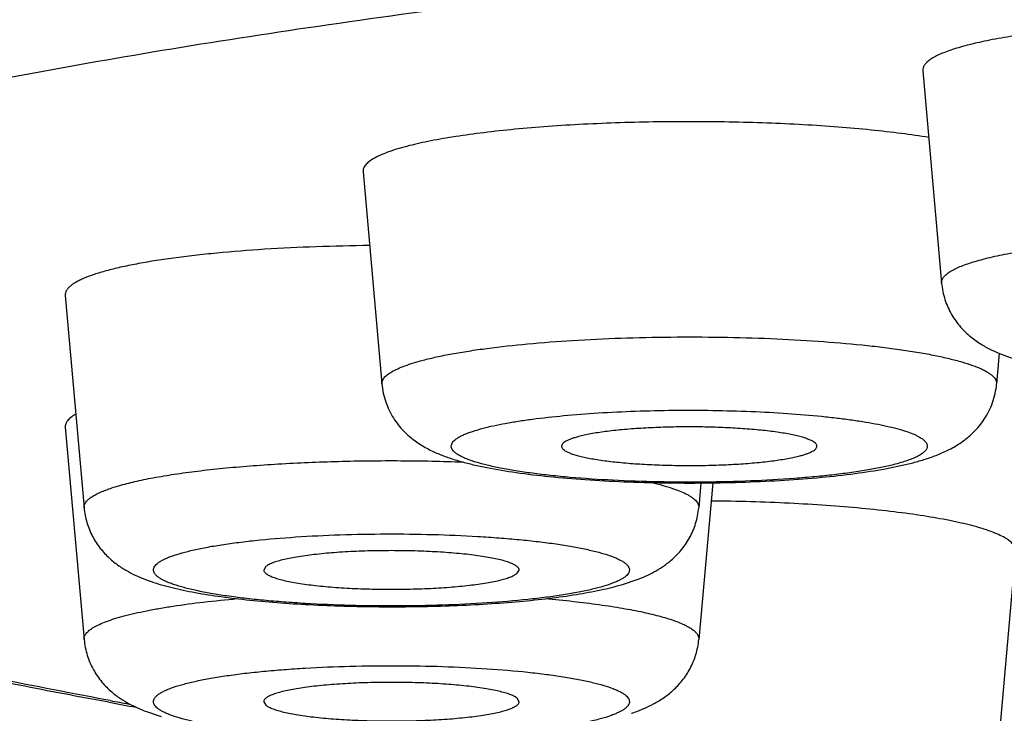
# Model space of a CAD drawing. Units: inches. Extents: x 8.4 to 13.4, y 0.6 to 17.9.
# Drawn here: x 9.2 to 9.3, y 11.1 to 11.2 of the extents above; entities that cross this region are included whole.
import ezdxf

# ---------------------------------------------------------------- set-up
doc = ezdxf.new("R2010")
doc.units = ezdxf.units.IN
doc.header["$LTSCALE"] = 1.21
doc.header["$MEASUREMENT"] = 0
doc.layers.get('0').update_dxf_attribs({"linetype": 'CONTINUOUS'})

msp = doc.modelspace()

# ---------------------------------------------------------------- linework, layer by layer
at = {"color": 7, "linetype": 'Continuous'}
for p, q in [((9.32407, 11.17487), (9.32726, 11.13884)), ((9.22915, 11.15775), (9.23234, 11.12172)), ((9.17865, 11.13675), (9.18184, 11.10071)), ((9.33704, 11.12694), (9.33658, 11.12172)), ((9.17865, 11.1144), (9.18184, 11.07836)), ((9.3177, 11.10733), (9.32241, 11.10836)), ((9.28843, 11.10496), (9.28607, 11.07836)), ((9.28645, 11.10493), (9.28607, 11.10071)), ((9.33977, 11.09339), (9.33658, 11.05736)), ((9.21263, 11.09073), (9.2123, 11.09013)), ((9.25528, 11.08959), (9.25561, 11.09013)), ((9.27313, 11.0877), (9.27561, 11.08852)), ((9.2123, 11.06777), (9.21263, 11.06724)), ((9.25561, 11.06777), (9.25528, 11.06838)), ((9.1924, 11.06613), (9.19493, 11.0653))]:
    msp.add_line(p, q, dxfattribs=at)
at = {"color": 9, "linetype": 'Continuous'}
msp.add_line((9.18623, 11.068), (9.18551, 11.06813), dxfattribs=at)
at = {"color": 7, "linetype": 'Continuous'}
for centre, radius, start, end in [((9.20341, 11.11796), 0.03146, 249.7339, 251.1146), ((9.38735, 12.16583), 1.11643, 259.61225, 259.85233), ((9.26431, 11.09615), 0.03204, 288.8605, 289.8097)]:
    msp.add_arc(centre, radius, start, end, dxfattribs=at)
at = {"color": 9, "linetype": 'Continuous'}
msp.add_arc((9.38261, 12.12813), 1.07817, 259.50569, 259.6786, dxfattribs=at)
for points, knots in [([(10.47742, 11.15686), (10.47737, 11.15789), (10.47709, 11.15996), (10.47617, 11.16304), (10.47476, 11.1661), (10.47286, 11.16915), (10.47047, 11.17218), (10.46759, 11.1752), (10.46424, 11.1782), (10.4604, 11.18119), (10.45608, 11.18416), (10.45129, 11.18712), (10.44602, 11.19006), (10.44028, 11.19297), (10.43407, 11.19587), (10.4274, 11.19874), (10.42026, 11.20159), (10.41267, 11.20441), (10.40463, 11.2072), (10.39304, 11.21096), (10.37745, 11.21556), (10.35742, 11.22083), (10.33571, 11.22594), (10.31237, 11.23089), (10.28745, 11.23566), (10.26103, 11.24025), (10.23316, 11.24463), (10.2039, 11.24881), (10.17333, 11.25276), (10.14151, 11.25649), (10.10854, 11.25998), (10.07447, 11.26322), (10.02713, 11.26724), (9.96586, 11.27158), (9.89021, 11.27563), (9.81231, 11.27856), (9.73288, 11.28032), (9.65269, 11.28091), (9.5725, 11.28032), (9.49308, 11.27856), (9.41517, 11.27563), (9.33953, 11.27158), (9.27825, 11.26724), (9.23091, 11.26322), (9.19685, 11.25998), (9.16387, 11.25649), (9.13206, 11.25276), (9.10149, 11.24881), (9.07223, 11.24463), (9.04435, 11.24025), (9.01793, 11.23566), (8.99302, 11.23089), (8.96968, 11.22594), (8.94797, 11.22083), (8.92793, 11.21556), (8.91234, 11.21096), (8.90076, 11.2072), (8.89271, 11.20441), (8.88512, 11.20159), (8.87799, 11.19874), (8.87131, 11.19587), (8.8651, 11.19297), (8.85936, 11.19006), (8.8541, 11.18712), (8.8493, 11.18416), (8.84498, 11.18119), (8.84115, 11.1782), (8.83779, 11.1752), (8.83492, 11.17218), (8.83253, 11.16915), (8.83062, 11.1661), (8.82921, 11.16304), (8.8283, 11.15996), (8.82802, 11.15789), (8.82797, 11.15686)], [0, 0, 0, 0, 0.001808, 0.003675, 0.005641, 0.00774, 0.01, 0.012443, 0.015085, 0.017941, 0.02102, 0.024329, 0.027875, 0.03166, 0.035688, 0.03996, 0.044477, 0.04924, 0.054248, 0.0595, 0.070731, 0.08292, 0.096046, 0.110087, 0.125014, 0.140798, 0.157404, 0.174799, 0.192942, 0.211794, 0.231313, 0.251453, 0.27217, 0.315141, 0.359829, 0.405821, 0.45269, 0.5, 0.54731, 0.594179, 0.640171, 0.684859, 0.72783, 0.748547, 0.768687, 0.788206, 0.807058, 0.825201, 0.842596, 0.859202, 0.874986, 0.889913, 0.903954, 0.91708, 0.929269, 0.9405, 0.945752, 0.95076, 0.955523, 0.96004, 0.964312, 0.96834, 0.972125, 0.975671, 0.97898, 0.982059, 0.984915, 0.987557, 0.99, 0.99226, 0.994359, 0.996325, 0.998192, 1, 1, 1, 1]), ([(10.43813, 11.11497), (10.43813, 11.11595), (10.43796, 11.11793), (10.43724, 11.12088), (10.43603, 11.12381), (10.43435, 11.12673), (10.4322, 11.12964), (10.42959, 11.13253), (10.42651, 11.13541), (10.42297, 11.13828), (10.41896, 11.14113), (10.4145, 11.14396), (10.40958, 11.14678), (10.4042, 11.14958), (10.39838, 11.15235), (10.3921, 11.15511), (10.38538, 11.15784), (10.37822, 11.16054), (10.37063, 11.16322), (10.35967, 11.16683), (10.34491, 11.17125), (10.32591, 11.1763), (10.30529, 11.18121), (10.2831, 11.18597), (10.25939, 11.19055), (10.23423, 11.19495), (10.20766, 11.19917), (10.17976, 11.20318), (10.15059, 11.20698), (10.12022, 11.21056), (10.08872, 11.21391), (10.05618, 11.21703), (10.01093, 11.2209), (9.95234, 11.22507), (9.87999, 11.22897), (9.80545, 11.23178), (9.72944, 11.23348), (9.65269, 11.23405), (9.57595, 11.23348), (9.49994, 11.23178), (9.4254, 11.22897), (9.35305, 11.22507), (9.29446, 11.2209), (9.24921, 11.21703), (9.21666, 11.21391), (9.18517, 11.21056), (9.1548, 11.20698), (9.12563, 11.20318), (9.09772, 11.19917), (9.07116, 11.19495), (9.04599, 11.19055), (9.02229, 11.18597), (9.0001, 11.18121), (8.97948, 11.1763), (8.96048, 11.17125), (8.94571, 11.16683), (8.93476, 11.16322), (8.92716, 11.16054), (8.92, 11.15784), (8.91328, 11.15511), (8.90701, 11.15235), (8.90118, 11.14958), (8.89581, 11.14678), (8.89089, 11.14396), (8.88642, 11.14113), (8.88242, 11.13828), (8.87887, 11.13541), (8.87579, 11.13253), (8.87318, 11.12964), (8.87103, 11.12673), (8.86935, 11.12381), (8.86815, 11.12088), (8.86742, 11.11793), (8.86726, 11.11595), (8.86726, 11.11497)], [0, 0, 0, 0, 0.001806, 0.003657, 0.005596, 0.007659, 0.009876, 0.012273, 0.014866, 0.017671, 0.020699, 0.023957, 0.027452, 0.031188, 0.035168, 0.039394, 0.043868, 0.048589, 0.053558, 0.058773, 0.069938, 0.082071, 0.095152, 0.109158, 0.124062, 0.139832, 0.156436, 0.173838, 0.191998, 0.210876, 0.230429, 0.250613, 0.27138, 0.314473, 0.359307, 0.405463, 0.452508, 0.5, 0.547492, 0.594537, 0.640693, 0.685527, 0.72862, 0.749387, 0.769571, 0.789124, 0.808002, 0.826162, 0.843564, 0.860168, 0.875938, 0.890842, 0.904848, 0.917929, 0.930062, 0.941227, 0.946442, 0.951411, 0.956132, 0.960606, 0.964832, 0.968812, 0.972548, 0.976043, 0.979301, 0.982329, 0.985134, 0.987727, 0.990124, 0.992341, 0.994404, 0.996343, 0.998194, 1, 1, 1, 1]), ([(9.32726, 11.13884), (9.32725, 11.13891), (9.32726, 11.13906), (9.32731, 11.13936), (9.3275, 11.13975), (9.32788, 11.14018), (9.32841, 11.14061), (9.32909, 11.14103), (9.32992, 11.14145), (9.3309, 11.14185), (9.33203, 11.14225), (9.33331, 11.14264), (9.33528, 11.14317), (9.33808, 11.14378), (9.34181, 11.14443), (9.34447, 11.14481), (9.34588, 11.14499)], [0, 0, 0, 0, 0.010753, 0.021686, 0.045307, 0.073042, 0.10617, 0.145398, 0.191091, 0.243414, 0.302411, 0.368041, 0.440209, 0.60351, 0.790787, 1, 1, 1, 1]), ([(9.18551, 11.06813), (9.1788, 11.06938), (9.16891, 11.07132), (9.156, 11.07408), (9.14405, 11.0768), (9.13007, 11.08026), (9.11679, 11.08399), (9.10698, 11.08706), (9.10021, 11.08933), (9.09385, 11.09163), (9.08791, 11.09395), (9.08239, 11.0963), (9.0773, 11.09867), (9.07264, 11.10106), (9.06841, 11.10347), (9.06462, 11.10589), (9.06126, 11.10833), (9.05835, 11.11079), (9.05588, 11.11326), (9.05385, 11.11574), (9.05227, 11.11824), (9.05114, 11.12075), (9.05046, 11.12328), (9.05025, 11.12581), (9.05051, 11.12835), (9.05123, 11.13087), (9.05241, 11.13339), (9.05403, 11.13588), (9.05611, 11.13836), (9.05862, 11.14083), (9.06051, 11.1424), (9.06152, 11.14318)], [0, 0, 0, 0, 0.117709, 0.173572, 0.227395, 0.328792, 0.421684, 0.464888, 0.505908, 0.544734, 0.581359, 0.615785, 0.64802, 0.678081, 0.705997, 0.731811, 0.755583, 0.777401, 0.797381, 0.815682, 0.832518, 0.848167, 0.862975, 0.877357, 0.891761, 0.906638, 0.922392, 0.939365, 0.957828, 0.977989, 1, 1, 1, 1]), ([(9.23932, 11.12577), (9.24008, 11.12596), (9.2417, 11.12635), (9.24428, 11.12686), (9.24713, 11.12734), (9.25141, 11.12795), (9.25728, 11.12859), (9.26485, 11.12917), (9.27294, 11.12955), (9.28134, 11.12973), (9.28983, 11.1297), (9.29817, 11.12947), (9.30614, 11.12903), (9.31245, 11.1285), (9.31715, 11.12798), (9.32037, 11.12755), (9.32334, 11.12709), (9.32605, 11.12659), (9.32847, 11.12606), (9.33061, 11.12551), (9.33243, 11.12493), (9.33374, 11.12441), (9.33462, 11.12398), (9.33516, 11.12366), (9.33561, 11.12335), (9.33598, 11.12303), (9.33627, 11.12271), (9.33647, 11.12238), (9.33658, 11.12205), (9.33659, 11.12182), (9.33658, 11.12172)], [0, 0, 0, 0, 0.023742, 0.050273, 0.079433, 0.111051, 0.180853, 0.257903, 0.340196, 0.425573, 0.511786, 0.596562, 0.67767, 0.752985, 0.787853, 0.820559, 0.850898, 0.878682, 0.903751, 0.925968, 0.945234, 0.961496, 0.968505, 0.97478, 0.980344, 0.985237, 0.989524, 0.993305, 0.99673, 1, 1, 1, 1]), ([(9.23234, 11.12172), (9.23233, 11.1218), (9.23234, 11.12198), (9.23241, 11.12225), (9.23253, 11.12252), (9.23279, 11.12289), (9.23329, 11.12335), (9.23407, 11.12386), (9.23507, 11.12436), (9.2363, 11.12485), (9.23773, 11.12533), (9.23877, 11.12562), (9.23932, 11.12577)], [0, 0, 0, 0, 0.031214, 0.063315, 0.097667, 0.135375, 0.223826, 0.332972, 0.464696, 0.619766, 0.798336, 1, 1, 1, 1]), ([(9.24951, 11.11422), (9.2501, 11.11437), (9.25134, 11.11467), (9.25333, 11.11506), (9.25552, 11.11543), (9.25882, 11.1159), (9.26334, 11.1164), (9.26916, 11.11685), (9.27539, 11.11714), (9.28186, 11.11729), (9.28841, 11.11727), (9.29484, 11.11709), (9.301, 11.11676), (9.30588, 11.11636), (9.30952, 11.11596), (9.31202, 11.11564), (9.31433, 11.11528), (9.31644, 11.1149), (9.31834, 11.1145), (9.32001, 11.11407), (9.32144, 11.11363), (9.32248, 11.11323), (9.32318, 11.1129), (9.32361, 11.11266), (9.32398, 11.11241), (9.32428, 11.11217), (9.32452, 11.11192), (9.32469, 11.11167), (9.3248, 11.11141), (9.32482, 11.11124), (9.32482, 11.11116)], [0, 0, 0, 0, 0.023648, 0.050064, 0.079089, 0.110554, 0.18001, 0.256678, 0.338586, 0.423603, 0.509512, 0.594067, 0.675064, 0.750399, 0.785333, 0.818142, 0.848623, 0.876589, 0.901878, 0.924354, 0.943912, 0.960493, 0.96767, 0.974113, 0.979843, 0.984896, 0.989327, 0.993224, 0.99672, 1, 1, 1, 1]), ([(10.43813, 11.11497), (10.43813, 11.114), (10.43796, 11.11202), (10.43724, 11.10907), (10.43603, 11.10614), (10.43435, 11.10322), (10.4322, 11.10031), (10.42959, 11.09741), (10.42651, 11.09454), (10.42297, 11.09167), (10.41896, 11.08882), (10.4145, 11.08599), (10.40958, 11.08317), (10.4042, 11.08037), (10.39838, 11.0776), (10.3921, 11.07484), (10.38538, 11.07211), (10.37822, 11.06941), (10.37063, 11.06673), (10.35967, 11.06311), (10.34491, 11.0587), (10.32591, 11.05364), (10.30529, 11.04874), (10.2831, 11.04398), (10.25939, 11.0394), (10.23423, 11.03499), (10.20766, 11.03078), (10.17976, 11.02677), (10.15059, 11.02297), (10.12022, 11.01939), (10.08872, 11.01604), (10.05618, 11.01292), (10.01093, 11.00905), (9.95234, 11.00488), (9.87999, 11.00098), (9.80545, 10.99817), (9.72944, 10.99647), (9.65269, 10.9959), (9.57595, 10.99647), (9.49994, 10.99817), (9.4254, 11.00098), (9.35305, 11.00488), (9.29446, 11.00905), (9.24921, 11.01292), (9.21666, 11.01604), (9.18517, 11.01939), (9.1548, 11.02297), (9.12563, 11.02677), (9.09772, 11.03078), (9.07116, 11.03499), (9.04599, 11.0394), (9.02229, 11.04398), (9.0001, 11.04874), (8.97948, 11.05364), (8.96048, 11.0587), (8.94571, 11.06311), (8.93476, 11.06673), (8.92716, 11.06941), (8.92, 11.07211), (8.91328, 11.07484), (8.90701, 11.0776), (8.90118, 11.08037), (8.89581, 11.08317), (8.89089, 11.08599), (8.88642, 11.08882), (8.88242, 11.09167), (8.87887, 11.09454), (8.87579, 11.09741), (8.87318, 11.10031), (8.87103, 11.10322), (8.86935, 11.10614), (8.86815, 11.10907), (8.86742, 11.11202), (8.86726, 11.114), (8.86726, 11.11497)], [0, 0, 0, 0, 0.001806, 0.003657, 0.005596, 0.007659, 0.009876, 0.012273, 0.014866, 0.017671, 0.020699, 0.023957, 0.027452, 0.031188, 0.035168, 0.039394, 0.043868, 0.048589, 0.053558, 0.058773, 0.069938, 0.082071, 0.095152, 0.109158, 0.124062, 0.139832, 0.156436, 0.173838, 0.191998, 0.210876, 0.230429, 0.250613, 0.27138, 0.314473, 0.359307, 0.405463, 0.452508, 0.5, 0.547492, 0.594537, 0.640693, 0.685527, 0.72862, 0.749387, 0.769571, 0.789124, 0.808002, 0.826162, 0.843564, 0.860168, 0.875938, 0.890842, 0.904848, 0.917929, 0.930062, 0.941227, 0.946442, 0.951411, 0.956132, 0.960606, 0.964832, 0.968812, 0.972548, 0.976043, 0.979301, 0.982329, 0.985134, 0.987727, 0.990124, 0.992341, 0.994404, 0.996343, 0.998194, 1, 1, 1, 1]), ([(9.31941, 11.10811), (9.3187, 11.10792), (9.31717, 11.10757), (9.31471, 11.10711), (9.31197, 11.10668), (9.30896, 11.1063), (9.30571, 11.10596), (9.301, 11.10557), (9.29478, 11.10522), (9.28707, 11.10503), (9.27926, 11.10507), (9.27165, 11.10533), (9.26557, 11.10574), (9.26102, 11.10618), (9.25793, 11.10655), (9.25509, 11.10696), (9.25254, 11.10741), (9.25029, 11.1079), (9.24862, 11.10834), (9.24746, 11.10872), (9.24671, 11.109), (9.24606, 11.10928), (9.2455, 11.10956), (9.24503, 11.10985), (9.24465, 11.11014), (9.24437, 11.11044), (9.24418, 11.11075), (9.24409, 11.11106), (9.24411, 11.11137), (9.24423, 11.11168), (9.24445, 11.11198), (9.24477, 11.11228), (9.24517, 11.11257), (9.24567, 11.11286), (9.24627, 11.11314), (9.24695, 11.11342), (9.24803, 11.11381), (9.2489, 11.11406), (9.24951, 11.11422)], [0, 0, 0, 0, 0.026467, 0.056564, 0.090034, 0.126593, 0.165908, 0.20762, 0.296667, 0.390418, 0.48536, 0.577927, 0.664654, 0.704809, 0.742324, 0.77686, 0.80811, 0.835812, 0.859752, 0.870266, 0.879791, 0.888326, 0.895879, 0.902474, 0.908157, 0.913013, 0.917187, 0.920913, 0.924518, 0.928361, 0.932741, 0.937861, 0.943841, 0.950751, 0.958629, 0.967494, 0.977352, 1, 1, 1, 1]), ([(9.32482, 11.11116), (9.32482, 11.11109), (9.3248, 11.11095), (9.32473, 11.11075), (9.32462, 11.11055), (9.3244, 11.11027), (9.32401, 11.10993), (9.3234, 11.10954), (9.32263, 11.10917), (9.3217, 11.1088), (9.32061, 11.10844), (9.31983, 11.10822), (9.31941, 11.10811)], [0, 0, 0, 0, 0.030974, 0.06336, 0.098342, 0.13686, 0.226968, 0.337259, 0.469332, 0.623827, 0.800852, 1, 1, 1, 1]), ([(9.18262, 11.10219), (9.18279, 11.10233), (9.18317, 11.10261), (9.18384, 11.103), (9.18463, 11.10338), (9.18555, 11.10375), (9.18659, 11.10412), (9.18822, 11.10462), (9.19055, 11.10521), (9.19369, 11.10585), (9.19724, 11.10644), (9.20117, 11.10697), (9.20544, 11.10744), (9.21001, 11.10784), (9.21654, 11.10829), (9.22508, 11.10865), (9.23552, 11.10876), (9.24255, 11.10862), (9.24605, 11.10849)], [0, 0, 0, 0, 0.010245, 0.022165, 0.03583, 0.051272, 0.068499, 0.087503, 0.130728, 0.180645, 0.236828, 0.298757, 0.365836, 0.437407, 0.512757, 0.671732, 0.836365, 1, 1, 1, 1]), ([(9.27811, 11.10501), (9.27873, 11.10486), (9.27991, 11.10455), (9.28155, 11.10405), (9.28294, 11.10353), (9.28394, 11.10307), (9.2846, 11.10269), (9.28501, 11.10241), (9.28536, 11.10214), (9.28564, 11.10186), (9.28585, 11.10157), (9.286, 11.10129), (9.28608, 11.101), (9.28608, 11.10081), (9.28607, 11.10071)], [0, 0, 0, 0, 0.203539, 0.383689, 0.540016, 0.672465, 0.72991, 0.781681, 0.828028, 0.869343, 0.906205, 0.939447, 0.970225, 1, 1, 1, 1]), ([(9.18184, 11.10071), (9.18182, 11.10084), (9.18184, 11.1011), (9.18199, 11.10148), (9.18226, 11.10185), (9.18249, 11.10207), (9.18262, 11.10219)], [0, 0, 0, 0, 0.214157, 0.442252, 0.700517, 1, 1, 1, 1]), ([(9.19421, 11.09122), (9.19433, 11.09133), (9.19462, 11.09154), (9.19511, 11.09183), (9.19569, 11.09211), (9.19664, 11.0925), (9.19805, 11.09297), (9.20001, 11.09348), (9.2023, 11.09397), (9.20489, 11.09441), (9.20776, 11.09482), (9.21205, 11.09532), (9.2179, 11.09581), (9.22533, 11.09617), (9.23309, 11.09631), (9.24088, 11.09622), (9.24725, 11.09595), (9.25214, 11.09562), (9.25557, 11.09533), (9.2588, 11.09499), (9.26178, 11.0946), (9.2645, 11.09417), (9.26692, 11.0937), (9.26903, 11.0932), (9.27057, 11.09275), (9.27163, 11.09236), (9.27229, 11.09208), (9.27286, 11.09179), (9.27334, 11.0915), (9.27367, 11.09125), (9.27389, 11.09105), (9.27406, 11.09085), (9.27422, 11.09061), (9.27432, 11.0903), (9.27431, 11.08998), (9.2742, 11.08967), (9.27399, 11.08937), (9.27381, 11.08919), (9.2737, 11.0891)], [0, 0, 0, 0, 0.005879, 0.012684, 0.020455, 0.02921, 0.049681, 0.074049, 0.102156, 0.133786, 0.168667, 0.206493, 0.289571, 0.379959, 0.474283, 0.569004, 0.660566, 0.704086, 0.74555, 0.784576, 0.820807, 0.853917, 0.883621, 0.909673, 0.931891, 0.941526, 0.950171, 0.957832, 0.964532, 0.970313, 0.972884, 0.97526, 0.9795, 0.983261, 0.986861, 0.990662, 0.994972, 1, 1, 1, 1]), ([(9.2737, 11.0891), (9.27358, 11.08899), (9.27329, 11.08878), (9.2728, 11.0885), (9.27222, 11.08821), (9.27127, 11.08782), (9.26986, 11.08735), (9.2679, 11.08684), (9.26561, 11.08636), (9.26302, 11.08591), (9.26015, 11.0855), (9.25586, 11.085), (9.25001, 11.08451), (9.24258, 11.08415), (9.23482, 11.08401), (9.22703, 11.0841), (9.22066, 11.08437), (9.21577, 11.0847), (9.21234, 11.08499), (9.20911, 11.08533), (9.20613, 11.08572), (9.20341, 11.08615), (9.20099, 11.08662), (9.19888, 11.08712), (9.19734, 11.08758), (9.19628, 11.08796), (9.19562, 11.08824), (9.19505, 11.08853), (9.19457, 11.08882), (9.19424, 11.08907), (9.19402, 11.08927), (9.19385, 11.08947), (9.19369, 11.08971), (9.19359, 11.09002), (9.1936, 11.09034), (9.19371, 11.09065), (9.19392, 11.09095), (9.1941, 11.09113), (9.19421, 11.09122)], [0, 0, 0, 0, 0.005879, 0.012684, 0.020455, 0.02921, 0.049681, 0.074049, 0.102156, 0.133786, 0.168667, 0.206493, 0.289571, 0.379959, 0.474283, 0.569004, 0.660566, 0.704086, 0.74555, 0.784576, 0.820807, 0.853917, 0.883621, 0.909673, 0.931891, 0.941526, 0.950171, 0.957832, 0.964532, 0.970313, 0.972884, 0.97526, 0.9795, 0.983261, 0.986861, 0.990662, 0.994972, 1, 1, 1, 1]), ([(9.18184, 11.07836), (9.18183, 11.07845), (9.18183, 11.07863), (9.1819, 11.07889), (9.18202, 11.07916), (9.18227, 11.07952), (9.18275, 11.07997), (9.18351, 11.08048), (9.18449, 11.08097), (9.18567, 11.08145), (9.18707, 11.08193), (9.18867, 11.08239), (9.19047, 11.08283), (9.19246, 11.08325), (9.19463, 11.08365), (9.19785, 11.08418), (9.20226, 11.08476), (9.20589, 11.08512), (9.2078, 11.08529)], [0, 0, 0, 0, 0.009421, 0.019099, 0.029435, 0.04076, 0.067247, 0.099859, 0.139166, 0.185409, 0.23863, 0.298761, 0.365649, 0.439085, 0.518805, 0.604513, 0.792499, 1, 1, 1, 1]), ([(9.26005, 11.0853), (9.26163, 11.08516), (9.26469, 11.08486), (9.26906, 11.08432), (9.27302, 11.08371), (9.27651, 11.08305), (9.27911, 11.08243), (9.28092, 11.0819), (9.28208, 11.08151), (9.28309, 11.08111), (9.28397, 11.0807), (9.28469, 11.08029), (9.28511, 11.07999), (9.28529, 11.07984)], [0, 0, 0, 0, 0.183485, 0.353314, 0.507599, 0.644679, 0.763171, 0.815117, 0.862068, 0.90398, 0.940865, 0.972806, 1, 1, 1, 1]), ([(9.28529, 11.07984), (9.28542, 11.07972), (9.28565, 11.0795), (9.28592, 11.07913), (9.28607, 11.07874), (9.28609, 11.07848), (9.28607, 11.07836)], [0, 0, 0, 0, 0.299483, 0.557748, 0.785843, 1, 1, 1, 1]), ([(9.19421, 11.06675), (9.1941, 11.06684), (9.19392, 11.06702), (9.19371, 11.06732), (9.1936, 11.06763), (9.19359, 11.06795), (9.19369, 11.06826), (9.19385, 11.0685), (9.19402, 11.06869), (9.19424, 11.0689), (9.19457, 11.06915), (9.19505, 11.06944), (9.19562, 11.06973), (9.19628, 11.07001), (9.19734, 11.07039), (9.19888, 11.07085), (9.20099, 11.07135), (9.20341, 11.07182), (9.20613, 11.07225), (9.20911, 11.07264), (9.21234, 11.07298), (9.21577, 11.07327), (9.22066, 11.0736), (9.22703, 11.07387), (9.23482, 11.07395), (9.24258, 11.07382), (9.25001, 11.07346), (9.25586, 11.07297), (9.26015, 11.07247), (9.26302, 11.07206), (9.26561, 11.07161), (9.2679, 11.07113), (9.26986, 11.07062), (9.27127, 11.07015), (9.27222, 11.06976), (9.2728, 11.06947), (9.27329, 11.06919), (9.27358, 11.06898), (9.2737, 11.06887)], [0, 0, 0, 0, 0.005028, 0.009338, 0.013139, 0.016739, 0.0205, 0.02474, 0.027116, 0.029687, 0.035468, 0.042168, 0.049829, 0.058474, 0.068109, 0.090327, 0.116379, 0.146083, 0.179193, 0.215424, 0.25445, 0.295914, 0.339434, 0.430996, 0.525717, 0.620041, 0.710429, 0.793507, 0.831333, 0.866214, 0.897844, 0.925951, 0.950319, 0.97079, 0.979545, 0.987316, 0.994121, 1, 1, 1, 1]), ([(9.2737, 11.06887), (9.27381, 11.06878), (9.27399, 11.0686), (9.2742, 11.06829), (9.27431, 11.06798), (9.27432, 11.06767), (9.27422, 11.06736), (9.27406, 11.06711), (9.27389, 11.06692), (9.27367, 11.06672), (9.27334, 11.06646), (9.27286, 11.06618), (9.27229, 11.06589), (9.27163, 11.06561), (9.27057, 11.06522), (9.26903, 11.06477), (9.26692, 11.06427), (9.2645, 11.0638), (9.26178, 11.06337), (9.2588, 11.06298), (9.25557, 11.06264), (9.25214, 11.06235), (9.24725, 11.06202), (9.24088, 11.06175), (9.23309, 11.06166), (9.22533, 11.0618), (9.2179, 11.06216), (9.21205, 11.06265), (9.20776, 11.06315), (9.20489, 11.06356), (9.2023, 11.064), (9.20001, 11.06449), (9.19805, 11.065), (9.19664, 11.06547), (9.19569, 11.06586), (9.19511, 11.06614), (9.19462, 11.06643), (9.19433, 11.06664), (9.19421, 11.06675)], [0, 0, 0, 0, 0.005028, 0.009338, 0.013139, 0.016739, 0.0205, 0.02474, 0.027116, 0.029687, 0.035468, 0.042168, 0.049829, 0.058474, 0.068109, 0.090327, 0.116379, 0.146083, 0.179193, 0.215424, 0.25445, 0.295914, 0.339434, 0.430996, 0.525717, 0.620041, 0.710429, 0.793507, 0.831333, 0.866214, 0.897844, 0.925951, 0.950319, 0.97079, 0.979545, 0.987316, 0.994121, 1, 1, 1, 1])]:
    msp.add_open_spline(points, degree=3, knots=knots, dxfattribs=at)
at = {"color": 7, "linetype": 'Continuous'}
for points, knots in [([(9.30841, 11.19302), (9.29807, 11.19197), (9.27787, 11.1898), (9.24834, 11.18619), (9.22032, 11.18231), (9.19394, 11.17819), (9.16928, 11.17383), (9.14644, 11.16925), (9.12861, 11.16518), (9.11532, 11.16181), (9.1061, 11.1593), (9.09738, 11.15674), (9.08919, 11.15415), (9.08153, 11.15152), (9.0744, 11.14885), (9.06782, 11.14616), (9.06179, 11.14343), (9.05631, 11.14068), (9.05139, 11.13791), (9.04704, 11.13511), (9.04325, 11.1323), (9.04003, 11.12946), (9.03738, 11.12661), (9.0353, 11.12373), (9.0338, 11.12083), (9.03304, 11.11837), (9.03274, 11.11642), (9.03269, 11.11546), (9.03269, 11.11497)], [0, 0, 0, 0, 0.105618, 0.206587, 0.302548, 0.393168, 0.478138, 0.557176, 0.630034, 0.664079, 0.696502, 0.727285, 0.75641, 0.783867, 0.809647, 0.833747, 0.856172, 0.876934, 0.896055, 0.913571, 0.929535, 0.944026, 0.957152, 0.969068, 0.979985, 0.990178, 0.995114, 1, 1, 1, 1]), ([(9.34383, 11.1814), (9.34233, 11.18121), (9.33951, 11.18081), (9.33555, 11.18012), (9.33258, 11.17947), (9.33049, 11.17891), (9.32914, 11.1785), (9.32794, 11.17807), (9.32689, 11.17764), (9.32601, 11.1772), (9.32529, 11.17675), (9.32473, 11.1763), (9.32433, 11.17584), (9.32413, 11.17543), (9.32407, 11.17511), (9.32406, 11.17495), (9.32407, 11.17487)], [0, 0, 0, 0, 0.209213, 0.39649, 0.559791, 0.631959, 0.697589, 0.756586, 0.808908, 0.854602, 0.89383, 0.926958, 0.954693, 0.978314, 0.989247, 1, 1, 1, 1]), ([(9.3251, 11.16354), (9.32355, 11.1638), (9.32029, 11.16427), (9.31516, 11.16485), (9.30961, 11.16534), (9.30372, 11.16573), (9.29756, 11.16602), (9.28907, 11.16625), (9.28052, 11.16626), (9.27201, 11.16604), (9.26584, 11.16577), (9.25991, 11.16539), (9.25432, 11.16491), (9.24914, 11.16433), (9.24445, 11.16367), (9.2403, 11.16294), (9.23773, 11.16236), (9.23656, 11.16205)], [0, 0, 0, 0, 0.052931, 0.111223, 0.174124, 0.240809, 0.310396, 0.381958, 0.527168, 0.598882, 0.668718, 0.735746, 0.799081, 0.857889, 0.91141, 0.95897, 1, 1, 1, 1]), ([(9.23656, 11.16205), (9.23597, 11.1619), (9.23487, 11.16159), (9.23335, 11.16108), (9.23205, 11.16056), (9.23099, 11.16003), (9.23016, 11.15949), (9.22963, 11.159), (9.22935, 11.15861), (9.22922, 11.15832), (9.22915, 11.15804), (9.22914, 11.15784), (9.22915, 11.15775)], [0, 0, 0, 0, 0.201664, 0.380234, 0.535304, 0.667028, 0.776174, 0.864625, 0.902333, 0.936685, 0.968786, 1, 1, 1, 1]), ([(10.4775, 11.15389), (10.4775, 11.15245), (10.47739, 11.14958), (10.47691, 11.14532), (10.47612, 11.14116), (10.47505, 11.1371), (10.47372, 11.13319), (10.47166, 11.12824), (10.4686, 11.12249), (10.46498, 11.11723), (10.46186, 11.11337), (10.45945, 11.11065), (10.45696, 11.10807), (10.45439, 11.10561), (10.45174, 11.10327), (10.44812, 11.10028), (10.44341, 11.09675), (10.43748, 11.0928), (10.43126, 11.08909), (10.42474, 11.08556), (10.41791, 11.08217), (10.41074, 11.07891), (10.40322, 11.07575), (10.39253, 11.07158), (10.37822, 11.06658), (10.35986, 11.06093), (10.33999, 11.05552), (10.31862, 11.05031), (10.29574, 11.0453), (10.2714, 11.0405), (10.24563, 11.0359), (10.21848, 11.03152), (10.18999, 11.02735), (10.16024, 11.02341), (10.12927, 11.0197), (10.09717, 11.01624), (10.064, 11.01302), (10.01789, 11.00901), (9.95818, 11.00471), (9.88444, 11.00068), (9.80845, 10.99778), (9.73095, 10.99603), (9.65269, 10.99544), (9.57443, 10.99603), (9.49694, 10.99778), (9.42095, 11.00068), (9.3472, 11.00471), (9.28749, 11.00901), (9.24138, 11.01302), (9.20821, 11.01624), (9.17611, 11.0197), (9.14515, 11.02341), (9.11539, 11.02735), (9.08691, 11.03152), (9.05975, 11.0359), (9.03398, 11.0405), (9.00964, 11.0453), (8.98677, 11.05031), (8.96539, 11.05552), (8.94552, 11.06093), (8.92995, 11.06572), (8.91827, 11.06969), (8.91003, 11.07268), (8.90216, 11.07575), (8.89231, 11.07989), (8.88295, 11.08431), (8.87412, 11.08909), (8.86589, 11.09401), (8.85908, 11.09877), (8.85364, 11.10327), (8.851, 11.10561), (8.84842, 11.10807), (8.84593, 11.11065), (8.84352, 11.11337), (8.8412, 11.11624), (8.839, 11.11928), (8.8362, 11.1236), (8.83372, 11.12824), (8.83166, 11.13319), (8.83034, 11.1371), (8.82927, 11.14116), (8.82848, 11.14532), (8.828, 11.14958), (8.82789, 11.15245), (8.82789, 11.15389)], [0, 0, 0, 0, 0.002485, 0.004934, 0.00736, 0.009764, 0.012135, 0.014461, 0.018971, 0.023306, 0.025418, 0.027499, 0.029554, 0.03159, 0.033613, 0.035629, 0.039662, 0.043731, 0.047871, 0.052111, 0.056477, 0.060985, 0.065652, 0.07049, 0.080715, 0.091712, 0.103509, 0.116119, 0.12954, 0.143765, 0.158775, 0.174548, 0.191057, 0.208272, 0.226158, 0.244677, 0.26379, 0.283455, 0.32426, 0.366719, 0.410439, 0.455007, 0.500002, 0.544996, 0.589564, 0.633284, 0.675743, 0.716548, 0.736213, 0.755326, 0.773845, 0.791731, 0.808945, 0.825455, 0.841228, 0.856238, 0.870462, 0.883884, 0.896494, 0.908291, 0.919288, 0.924494, 0.929513, 0.934351, 0.939018, 0.947891, 0.952131, 0.956271, 0.96437, 0.966386, 0.968409, 0.970445, 0.9725, 0.97458, 0.976693, 0.978841, 0.981029, 0.985539, 0.987865, 0.990236, 0.99264, 0.995067, 0.997516, 1, 1, 1, 1]), ([(9.23026, 11.14521), (9.22723, 11.14518), (9.22129, 11.14505), (9.21264, 11.14463), (9.20576, 11.14409), (9.20062, 11.14355), (9.19708, 11.14311), (9.1938, 11.14263), (9.19079, 11.14211), (9.18848, 11.14164), (9.18678, 11.14124), (9.18529, 11.14085), (9.18363, 11.14036), (9.18213, 11.13981), (9.18112, 11.13935), (9.18048, 11.13901), (9.17994, 11.13868), (9.17962, 11.13844), (9.17948, 11.13831)], [0, 0, 0, 0, 0.175803, 0.344951, 0.502917, 0.576385, 0.645519, 0.709875, 0.769047, 0.822673, 0.84731, 0.870452, 0.912141, 0.947593, 0.962976, 0.976811, 0.989133, 1, 1, 1, 1]), ([(9.17948, 11.13831), (9.17934, 11.13819), (9.1791, 11.13795), (9.17881, 11.13756), (9.17865, 11.13715), (9.17863, 11.13688), (9.17865, 11.13675)], [0, 0, 0, 0, 0.299483, 0.557748, 0.785843, 1, 1, 1, 1]), ([(9.32726, 11.13884), (9.3273, 11.13836), (9.32744, 11.13742), (9.32791, 11.13561), (9.32884, 11.13352), (9.33038, 11.13139), (9.33213, 11.1297), (9.33394, 11.12843), (9.33574, 11.12746), (9.33752, 11.1267), (9.33932, 11.12607), (9.34118, 11.12553), (9.34314, 11.12505), (9.34522, 11.12462), (9.34823, 11.12407), (9.35232, 11.12349), (9.3576, 11.12293), (9.36328, 11.1225), (9.36929, 11.1222), (9.3755, 11.12204), (9.38179, 11.12203), (9.38803, 11.12215), (9.39409, 11.12242), (9.39986, 11.12281), (9.4036, 11.12318), (9.40539, 11.12339)], [0, 0, 0, 0, 0.016784, 0.033393, 0.065921, 0.096832, 0.125341, 0.151137, 0.174729, 0.197112, 0.219266, 0.241902, 0.265501, 0.290349, 0.316598, 0.373493, 0.436009, 0.50337, 0.574452, 0.647917, 0.722308, 0.796124, 0.867894, 0.936235, 1, 1, 1, 1]), ([(9.18605, 11.0677), (9.18097, 11.06863), (9.17107, 11.07052), (9.15662, 11.07351), (9.14295, 11.07659), (9.13007, 11.07977), (9.11801, 11.08303), (9.10676, 11.08637), (9.09635, 11.08981), (9.08677, 11.09333), (9.07802, 11.09695), (9.07009, 11.10069), (9.06405, 11.10398), (9.05964, 11.10672), (9.05659, 11.10878), (9.05374, 11.11092), (9.05109, 11.11313), (9.04864, 11.11544), (9.04638, 11.11785), (9.04435, 11.12041), (9.04256, 11.12312), (9.04104, 11.126), (9.04023, 11.12802), (9.03988, 11.12905)], [0, 0, 0, 0, 0.094822, 0.185192, 0.271015, 0.352214, 0.428734, 0.500545, 0.567653, 0.630106, 0.688006, 0.741541, 0.790991, 0.814326, 0.836823, 0.858566, 0.879658, 0.90022, 0.920389, 0.940302, 0.960144, 0.980055, 1, 1, 1, 1]), ([(9.23234, 11.12172), (9.23239, 11.1212), (9.23254, 11.12017), (9.23296, 11.11868), (9.23354, 11.11727), (9.23426, 11.11596), (9.23509, 11.11478), (9.23601, 11.11374), (9.23697, 11.11283), (9.23825, 11.11182), (9.23957, 11.111), (9.24088, 11.11033), (9.24216, 11.10976), (9.24378, 11.10915), (9.2458, 11.10853), (9.24793, 11.108), (9.25103, 11.10733), (9.2553, 11.10663), (9.26087, 11.10597), (9.26696, 11.10546), (9.27347, 11.10511), (9.28024, 11.10492), (9.28711, 11.1049), (9.29392, 11.10505), (9.3005, 11.10537), (9.3067, 11.10584), (9.3124, 11.10647), (9.316, 11.10702), (9.3177, 11.10733)], [0, 0, 0, 0, 0.016906, 0.033624, 0.050127, 0.066267, 0.081915, 0.096942, 0.111251, 0.124786, 0.149738, 0.161418, 0.17277, 0.195092, 0.217708, 0.241279, 0.266184, 0.320692, 0.381577, 0.448144, 0.51914, 0.592994, 0.667958, 0.742225, 0.814025, 0.88173, 0.944011, 1, 1, 1, 1]), ([(9.32241, 11.10836), (9.32312, 11.10855), (9.32452, 11.10895), (9.32658, 11.10967), (9.32863, 11.11059), (9.3307, 11.11181), (9.33276, 11.11349), (9.33429, 11.11533), (9.3353, 11.11709), (9.33592, 11.11855), (9.33637, 11.1201), (9.33653, 11.12117), (9.33658, 11.12172)], [0, 0, 0, 0, 0.105757, 0.209051, 0.314223, 0.427405, 0.55384, 0.69416, 0.768455, 0.844594, 0.92188, 1, 1, 1, 1]), ([(9.18033, 11.11657), (9.18007, 11.1164), (9.17959, 11.11609), (9.1791, 11.11561), (9.17884, 11.11523), (9.17871, 11.11495), (9.17864, 11.11467), (9.17864, 11.11449), (9.17865, 11.1144)], [0, 0, 0, 0, 0.325573, 0.590522, 0.704045, 0.807844, 0.905177, 1, 1, 1, 1]), ([(9.2454, 11.04422), (9.23727, 11.04529), (9.22143, 11.04749), (9.19831, 11.05106), (9.17649, 11.05481), (9.15603, 11.05873), (9.13987, 11.06219), (9.12766, 11.06504), (9.11642, 11.06783), (9.10332, 11.07138), (9.09093, 11.0752), (9.08183, 11.07833), (9.07558, 11.08065), (9.06974, 11.08299), (9.06432, 11.08535), (9.05932, 11.08773), (9.05473, 11.09013), (9.05057, 11.09255), (9.04684, 11.09499), (9.04354, 11.09744), (9.04067, 11.0999), (9.03823, 11.10238), (9.03622, 11.10487), (9.03465, 11.10738), (9.03353, 11.1099), (9.03284, 11.11243), (9.03269, 11.11414), (9.03269, 11.11497)], [0, 0, 0, 0, 0.106195, 0.207259, 0.302928, 0.392961, 0.477141, 0.516975, 0.555274, 0.627192, 0.692766, 0.723145, 0.751909, 0.779055, 0.804585, 0.828507, 0.850834, 0.871589, 0.890805, 0.908529, 0.924825, 0.93978, 0.95351, 0.966173, 0.977968, 0.989146, 1, 1, 1, 1]), ([(9.30611, 11.11113), (9.30612, 11.11117), (9.30611, 11.11127), (9.30606, 11.1114), (9.30598, 11.11154), (9.3058, 11.11173), (9.30549, 11.11196), (9.305, 11.11221), (9.30437, 11.11246), (9.30361, 11.1127), (9.30272, 11.11293), (9.30171, 11.11315), (9.30058, 11.11336), (9.29887, 11.11362), (9.29651, 11.1139), (9.29344, 11.11416), (9.29013, 11.11434), (9.28667, 11.11444), (9.28314, 11.11445), (9.27966, 11.11437), (9.2763, 11.11421), (9.27316, 11.11398), (9.27033, 11.11367), (9.26819, 11.11334), (9.2667, 11.11304), (9.26602, 11.11288), (9.26571, 11.1128)], [0, 0, 0, 0, 0.003271, 0.00671, 0.010516, 0.014835, 0.02535, 0.038702, 0.055035, 0.074368, 0.096643, 0.121762, 0.149588, 0.17996, 0.247571, 0.322893, 0.403979, 0.488708, 0.574857, 0.660156, 0.742366, 0.819333, 0.889061, 0.949772, 0.976282, 1, 1, 1, 1]), ([(9.26571, 11.1128), (9.26548, 11.11274), (9.26505, 11.11262), (9.26446, 11.11242), (9.26395, 11.11222), (9.26353, 11.11201), (9.26321, 11.1118), (9.26297, 11.11159), (9.26285, 11.11139), (9.26281, 11.11124), (9.26281, 11.11116), (9.26281, 11.11113)], [0, 0, 0, 0, 0.201211, 0.379571, 0.534622, 0.666451, 0.775829, 0.864597, 0.936693, 0.968841, 1, 1, 1, 1]), ([(9.26281, 11.11113), (9.26281, 11.11108), (9.26283, 11.11099), (9.2629, 11.11085), (9.263, 11.11072), (9.2632, 11.11053), (9.26354, 11.11031), (9.26406, 11.11006), (9.26471, 11.10981), (9.26549, 11.10958), (9.2664, 11.10935), (9.26742, 11.10914), (9.26856, 11.10893), (9.27028, 11.10867), (9.27265, 11.1084), (9.27572, 11.10815), (9.27902, 11.10798), (9.28246, 11.10789), (9.28595, 11.10788), (9.28941, 11.10796), (9.29273, 11.10812), (9.29584, 11.10836), (9.29864, 11.10867), (9.30075, 11.10899), (9.30223, 11.10929), (9.3029, 11.10944), (9.30321, 11.10952)], [0, 0, 0, 0, 0.003309, 0.00689, 0.010912, 0.015492, 0.026592, 0.040539, 0.057436, 0.077282, 0.100009, 0.125515, 0.153658, 0.184277, 0.252178, 0.32753, 0.408413, 0.492746, 0.578351, 0.66301, 0.744536, 0.820828, 0.889941, 0.950141, 0.976446, 1, 1, 1, 1]), ([(9.30321, 11.10952), (9.30343, 11.10958), (9.30385, 11.1097), (9.30442, 11.10989), (9.30492, 11.11008), (9.30533, 11.11028), (9.30566, 11.11048), (9.3059, 11.11069), (9.30606, 11.1109), (9.30611, 11.11106), (9.30611, 11.11113)], [0, 0, 0, 0, 0.197555, 0.373643, 0.527832, 0.660136, 0.771162, 0.862331, 0.936674, 1, 1, 1, 1]), ([(9.18184, 11.10071), (9.18191, 11.09986), (9.18223, 11.09818), (9.18318, 11.09585), (9.1845, 11.09383), (9.18603, 11.09217), (9.18766, 11.09087), (9.18978, 11.08957), (9.19143, 11.08884), (9.19251, 11.08844)], [0, 0, 0, 0, 0.149245, 0.295441, 0.435811, 0.567265, 0.687759, 0.797915, 1, 1, 1, 1]), ([(9.28139, 11.09181), (9.28169, 11.09206), (9.28226, 11.0926), (9.28337, 11.09381), (9.28459, 11.09558), (9.28564, 11.09803), (9.28599, 11.09981), (9.28607, 11.10071)], [0, 0, 0, 0, 0.112482, 0.229393, 0.47645, 0.735187, 1, 1, 1, 1]), ([(9.33236, 11.09769), (9.33177, 11.09785), (9.33053, 11.09815), (9.32782, 11.09873), (9.32404, 11.09938), (9.31906, 11.10006), (9.31357, 11.10065), (9.30763, 11.10113), (9.30136, 11.1015), (9.29483, 11.10175), (9.2904, 11.10184), (9.28816, 11.10186)], [0, 0, 0, 0, 0.041259, 0.086239, 0.186728, 0.300152, 0.424941, 0.559318, 0.701346, 0.848958, 1, 1, 1, 1]), ([(9.33977, 11.09339), (9.33978, 11.09349), (9.33977, 11.09368), (9.3397, 11.09397), (9.33957, 11.09425), (9.33929, 11.09464), (9.33877, 11.09513), (9.33794, 11.09567), (9.33687, 11.0962), (9.33557, 11.09672), (9.33405, 11.09723), (9.33295, 11.09754), (9.33236, 11.09769)], [0, 0, 0, 0, 0.031214, 0.063315, 0.097667, 0.135375, 0.223826, 0.332972, 0.464696, 0.619766, 0.798336, 1, 1, 1, 1]), ([(9.25561, 11.09013), (9.25561, 11.09018), (9.2556, 11.09028), (9.25554, 11.09044), (9.25543, 11.09059), (9.25527, 11.09074), (9.25507, 11.09089), (9.25472, 11.0911), (9.25416, 11.09135), (9.25336, 11.09162), (9.2524, 11.09189), (9.25127, 11.09214), (9.24999, 11.09237), (9.24858, 11.09258), (9.24704, 11.09278), (9.24539, 11.09295), (9.243, 11.09315), (9.23985, 11.09333), (9.23594, 11.09344), (9.23196, 11.09344), (9.22805, 11.09333), (9.22434, 11.09312), (9.22096, 11.0928), (9.21841, 11.09246), (9.21663, 11.09213), (9.21551, 11.09188), (9.21454, 11.09162), (9.21374, 11.09135), (9.21319, 11.0911), (9.21284, 11.09089), (9.21269, 11.09078), (9.21263, 11.09073)], [0, 0, 0, 0, 0.003474, 0.007184, 0.011387, 0.016258, 0.021906, 0.028394, 0.044017, 0.063243, 0.086036, 0.112272, 0.141773, 0.174318, 0.209651, 0.247486, 0.287511, 0.372783, 0.462614, 0.55398, 0.643797, 0.729041, 0.806856, 0.874677, 0.904149, 0.930353, 0.953112, 0.972306, 0.987897, 0.99437, 1, 1, 1, 1]), ([(9.27561, 11.08852), (9.27659, 11.08889), (9.27807, 11.08955), (9.27999, 11.0907), (9.28093, 11.09141), (9.28139, 11.09181)], [0, 0, 0, 0, 0.470707, 0.724581, 1, 1, 1, 1]), ([(9.2123, 11.09013), (9.21231, 11.09007), (9.21233, 11.08997), (9.21242, 11.08981), (9.21255, 11.08966), (9.21272, 11.08951), (9.21294, 11.08937), (9.21331, 11.08916), (9.21389, 11.08892), (9.21472, 11.08864), (9.21571, 11.08839), (9.21686, 11.08814), (9.21815, 11.08791), (9.21958, 11.0877), (9.22171, 11.08744), (9.22461, 11.08718), (9.22831, 11.08698), (9.2322, 11.08688), (9.23615, 11.08688), (9.24003, 11.087), (9.2437, 11.08721), (9.24704, 11.08753), (9.24956, 11.08787), (9.25132, 11.0882), (9.25244, 11.08844), (9.25339, 11.0887), (9.25418, 11.08898), (9.2548, 11.08926), (9.25515, 11.08948), (9.25528, 11.08959)], [0, 0, 0, 0, 0.003526, 0.007408, 0.011864, 0.017034, 0.023002, 0.029818, 0.046086, 0.065912, 0.089241, 0.11594, 0.145826, 0.178677, 0.214235, 0.292308, 0.377507, 0.467018, 0.557869, 0.647039, 0.731568, 0.808666, 0.875828, 0.905011, 0.93096, 0.953505, 0.972526, 0.987992, 1, 1, 1, 1]), ([(9.19323, 11.08819), (9.1938, 11.08799), (9.19497, 11.08763), (9.19678, 11.08715), (9.19869, 11.08671), (9.20146, 11.08617), (9.20521, 11.08558), (9.21005, 11.08501), (9.21529, 11.08455), (9.22086, 11.08421), (9.22667, 11.08399), (9.23261, 11.0839), (9.23857, 11.08393), (9.24446, 11.08409), (9.25015, 11.08438), (9.25555, 11.08479), (9.26057, 11.08531), (9.26517, 11.08595), (9.26932, 11.08671), (9.27191, 11.08734), (9.27313, 11.0877)], [0, 0, 0, 0, 0.022422, 0.045601, 0.069851, 0.09538, 0.150562, 0.211232, 0.276846, 0.346502, 0.419069, 0.493281, 0.567798, 0.64127, 0.712389, 0.779954, 0.842946, 0.900639, 0.952785, 1, 1, 1, 1]), ([(9.18184, 11.07836), (9.18192, 11.07746), (9.18227, 11.07568), (9.18332, 11.07323), (9.18454, 11.07146), (9.18565, 11.07025), (9.18622, 11.06971), (9.18652, 11.06946)], [0, 0, 0, 0, 0.26481, 0.52355, 0.770605, 0.887523, 1, 1, 1, 1]), ([(9.27517, 11.06601), (9.27571, 11.0662), (9.27681, 11.06663), (9.27845, 11.06742), (9.28011, 11.06842), (9.28177, 11.06972), (9.28334, 11.07138), (9.28469, 11.07342), (9.28567, 11.07579), (9.286, 11.07749), (9.28607, 11.07836)], [0, 0, 0, 0, 0.099532, 0.202186, 0.311889, 0.431931, 0.563169, 0.703657, 0.850228, 1, 1, 1, 1]), ([(9.25528, 11.06838), (9.25522, 11.06843), (9.25507, 11.06854), (9.25472, 11.06875), (9.25417, 11.069), (9.25337, 11.06927), (9.2524, 11.06953), (9.25128, 11.06978), (9.2495, 11.07011), (9.24695, 11.07045), (9.24357, 11.07077), (9.23986, 11.07098), (9.23595, 11.07109), (9.23197, 11.07109), (9.22806, 11.07098), (9.22491, 11.0708), (9.22252, 11.0706), (9.22087, 11.07043), (9.21933, 11.07023), (9.21792, 11.07002), (9.21664, 11.06979), (9.21552, 11.06954), (9.21455, 11.06927), (9.21375, 11.069), (9.21319, 11.06875), (9.21284, 11.06854), (9.21264, 11.06839), (9.21248, 11.06824), (9.21237, 11.06809), (9.21231, 11.06793), (9.2123, 11.06782), (9.2123, 11.06777)], [0, 0, 0, 0, 0.00563, 0.012103, 0.027694, 0.046888, 0.069647, 0.095851, 0.125323, 0.193144, 0.270959, 0.356203, 0.44602, 0.537386, 0.627217, 0.712489, 0.752514, 0.790349, 0.825682, 0.858227, 0.887728, 0.913964, 0.936757, 0.955983, 0.971606, 0.978094, 0.983742, 0.988613, 0.992816, 0.996526, 1, 1, 1, 1]), ([(9.18652, 11.06946), (9.18699, 11.06906), (9.18795, 11.06833), (9.18989, 11.06717), (9.1914, 11.06651), (9.1924, 11.06613)], [0, 0, 0, 0, 0.275617, 0.52933, 1, 1, 1, 1]), ([(9.21263, 11.06724), (9.21276, 11.06713), (9.21311, 11.06691), (9.21373, 11.06663), (9.21452, 11.06635), (9.21547, 11.06609), (9.21659, 11.06584), (9.21835, 11.06552), (9.22087, 11.06518), (9.22421, 11.06486), (9.22788, 11.06464), (9.23176, 11.06453), (9.23571, 11.06452), (9.2396, 11.06463), (9.2433, 11.06483), (9.2462, 11.06509), (9.24833, 11.06535), (9.24976, 11.06556), (9.25105, 11.06579), (9.2522, 11.06603), (9.25319, 11.06629), (9.25402, 11.06656), (9.2546, 11.06681), (9.25497, 11.06701), (9.25519, 11.06716), (9.25536, 11.06731), (9.25549, 11.06746), (9.25558, 11.06761), (9.2556, 11.06772), (9.25561, 11.06777)], [0, 0, 0, 0, 0.012008, 0.027474, 0.046495, 0.06904, 0.094989, 0.124172, 0.191334, 0.268432, 0.352961, 0.442131, 0.532982, 0.622493, 0.707692, 0.785765, 0.821323, 0.854174, 0.88406, 0.910759, 0.934088, 0.953914, 0.970182, 0.976998, 0.982966, 0.988136, 0.992592, 0.996474, 1, 1, 1, 1])]:
    msp.add_open_spline(points, degree=3, knots=knots, dxfattribs=at)

doc.saveas('drawing.dxf')
